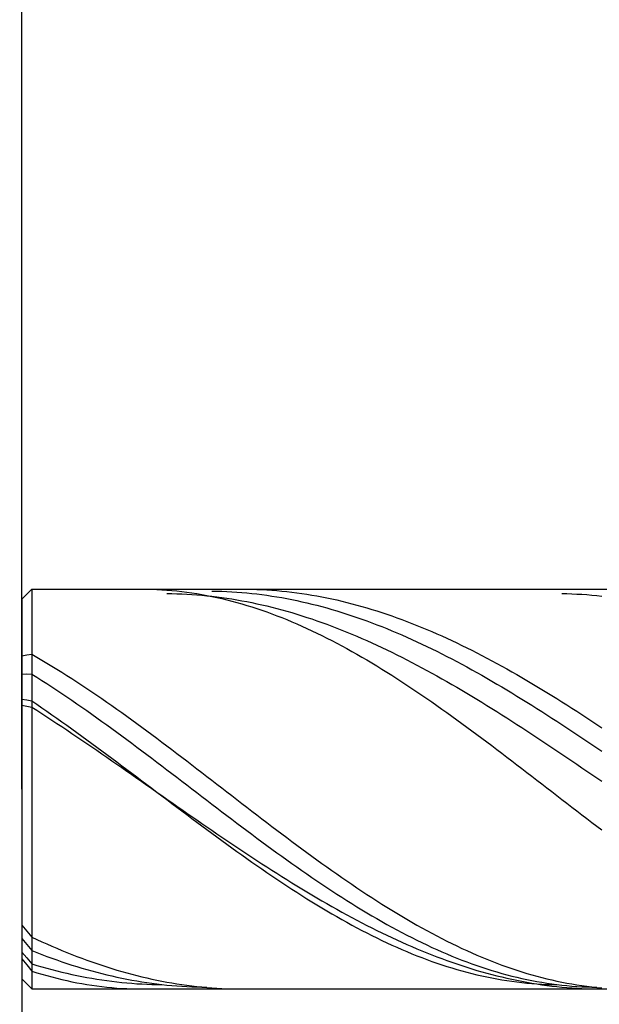
# Model space of a CAD drawing. Extents: x -135 to 143, y -100 to 100.
# Drawn here: x -36 to -25, y 6 to 26 of the extents above; entities that cross this region are included whole.
import ezdxf

# ---------------------------------------------------------------- set-up
doc = ezdxf.new("R2010")
doc.units = 0
doc.layers.get('0').update_dxf_attribs({"linetype": 'CONTINUOUS'})
doc.layers.get('DEFPOINTS').update_dxf_attribs({"linetype": 'CONTINUOUS'})
doc.layers.add('BEMASSUNG', color=7, linetype='CONTINUOUS')
doc.layers.add('GEO', color=7, linetype='CONTINUOUS')
doc.styles.get("Standard").update_dxf_attribs({"font": 'Arial'})
doc.dimstyles.get("Standard").update_dxf_attribs({"dimtxt": 0.18, "dimasz": 0.18, "dimexe": 0.18, "dimexo": 0.0625, "dimgap": 0.09, "dimtad": 0, "dimtih": 1, "dimtoh": 1, "dimzin": 0, "dimblk": 'VDDIM_DEFAULT', "dimcen": 0.09, "dimazin": 3, "dimtfac": 1, "dimtix": 1, "dimtmove": 0, "dimatfit": 3})

# ---------------------------------------------------------------- blocks, each defined once
blk = doc.blocks.new('*U14')
at = {"color": 0, "linetype": 'CONTINUOUS'}
for p, q in [((-1, 0.1665), (-1, 0)), ((0, 0), (-1, 0.1665)), ((0, 0), (-1, -0.1665)), ((-1, -0.1665), (-1, 0))]:
    blk.add_line(p, q, dxfattribs=at)
blk.add_solid([(-1, 0.1665), (-1, 0), (0, 0)], dxfattribs=at)
at = {"color": 0, "linetype": 'CONTINUOUS', "extrusion": (0, 0, -1)}
blk.add_solid([(1, 0), (0, 0), (1, -0.1665)], dxfattribs=at)
blk = doc.blocks.new('VDDIM_DEFAULT')
at = {"color": 0, "linetype": 'CONTINUOUS'}
blk.add_lwpolyline([(0, 0), (-1, -0.1665), (-1, 0.1665), (0, 0)], dxfattribs=at)
blk.add_blockref('*U14', (0, 0), dxfattribs=at)
blk = doc.blocks.new('*U21')
at = {"layer": 'BEMASSUNG', "color": 0}
blk.add_text('19', height=2.5, dxfattribs=at).set_placement((-28.894, -2.845))
blk = doc.blocks.new('*D5')
at = {"layer": 'BEMASSUNG', "color": 0}
for p, q in [((-36.339, 9.858), (-36.339, -4.767)), ((-17.339, 5.858), (-17.339, -4.767)), ((-19.839, -3.517), (-33.839, -3.517))]:
    blk.add_line(p, q, dxfattribs=at)
at = {"layer": 'DEFPOINTS', "color": 0}
for p in [(-36.339, 10.483), (-17.339, 6.483), (-36.339, -3.517)]:
    blk.add_point(p, dxfattribs=at)
blk.add_blockref('*U21', (0, 0))
at = {"layer": 'BEMASSUNG', "color": 0, "xscale": 2.5, "yscale": 2.5, "zscale": 2.5, "rotation": 180}
blk.add_blockref('VDDIM_DEFAULT', (-36.339, -3.517), dxfattribs=at)
at = {"layer": 'BEMASSUNG', "color": 0, "xscale": 2.5, "yscale": 2.5, "zscale": 2.5}
blk.add_blockref('VDDIM_DEFAULT', (-17.339, -3.517), dxfattribs=at)
blk = doc.blocks.new('*U22')
at = {"layer": 'BEMASSUNG', "color": 0}
blk.add_text('63', height=2.5, dxfattribs=at).set_placement((-6.767, 50.157))
blk = doc.blocks.new('*D7')
at = {"layer": 'BEMASSUNG', "color": 0}
for p, q in [((-36.339, 11.108), (-36.339, 50.733)), ((26.661, 14.608), (26.661, 50.733)), ((24.161, 49.483), (-33.839, 49.483))]:
    blk.add_line(p, q, dxfattribs=at)
at = {"layer": 'DEFPOINTS', "color": 0}
for p in [(-36.339, 49.483), (26.661, 13.983), (-36.339, 10.483)]:
    blk.add_point(p, dxfattribs=at)
blk.add_blockref('*U22', (0, 0))
at = {"layer": 'BEMASSUNG', "color": 0, "xscale": 2.5, "yscale": 2.5, "zscale": 2.5, "rotation": 180}
blk.add_blockref('VDDIM_DEFAULT', (-36.339, 49.483), dxfattribs=at)
at = {"layer": 'BEMASSUNG', "color": 0, "xscale": 2.5, "yscale": 2.5, "zscale": 2.5}
blk.add_blockref('VDDIM_DEFAULT', (26.661, 49.483), dxfattribs=at)
blk = doc.blocks.new('*U23')
at = {"layer": 'BEMASSUNG', "color": 0}
blk.add_text('26', height=2.5, dxfattribs=at).set_placement((-25.252, 34.981))
blk = doc.blocks.new('*D8')
at = {"layer": 'BEMASSUNG', "color": 0}
for p, q in [((-36.339, 11.108), (-36.339, 35.558)), ((-10.339, 15.108), (-10.339, 35.558)), ((-33.839, 34.308), (-12.839, 34.308))]:
    blk.add_line(p, q, dxfattribs=at)
at = {"layer": 'DEFPOINTS', "color": 0}
for p in [(-10.339, 34.308), (-10.339, 14.483), (-36.339, 10.483)]:
    blk.add_point(p, dxfattribs=at)
blk.add_blockref('*U23', (0, 0))
at = {"layer": 'BEMASSUNG', "color": 0, "xscale": 2.5, "yscale": 2.5, "zscale": 2.5, "rotation": 180}
blk.add_blockref('VDDIM_DEFAULT', (-36.339, 34.308), dxfattribs=at)
at = {"layer": 'BEMASSUNG', "color": 0, "xscale": 2.5, "yscale": 2.5, "zscale": 2.5}
blk.add_blockref('VDDIM_DEFAULT', (-10.339, 34.308), dxfattribs=at)
blk = doc.blocks.new('*U17')
at = {"layer": 'BEMASSUNG', "color": 0}
blk.add_text('Ø8', height=2.5, rotation=90, dxfattribs=at).set_placement((-47.11, 8.159))
blk = doc.blocks.new('*D9')
at = {"layer": 'BEMASSUNG', "color": 0}
for p, q in [((-36.764, 14.483), (-47.589, 14.483)), ((-46.339, 8.983), (-46.339, 11.983)), ((-36.764, 6.483), (-47.589, 6.483))]:
    blk.add_line(p, q, dxfattribs=at)
at = {"layer": 'DEFPOINTS', "color": 0}
for p in [(-46.339, 14.483), (-36.139, 14.483), (-36.139, 6.483)]:
    blk.add_point(p, dxfattribs=at)
blk.add_blockref('*U17', (0, 0))
at = {"layer": 'BEMASSUNG', "color": 0, "xscale": 2.5, "yscale": 2.5, "zscale": 2.5}
for p, rotation in [((-46.339, 14.483), 90), ((-46.339, 6.483), 270)]:
    blk.add_blockref('VDDIM_DEFAULT', p, dxfattribs=dict(at, rotation=rotation))

msp = doc.modelspace()

# ---------------------------------------------------------------- linework, layer by layer
at = {"layer": 'GEO'}
for p, q in [((-36.339, 14.283), (-36.139, 14.483)), ((-36.139, 14.483), (-17.339, 14.483)), ((-36.139, 14.483), (-36.139, 6.483)), ((-33.939, 14.483), (-33.839, 14.482)), ((-33.839, 14.482), (-33.739, 14.48)), ((-33.739, 14.48), (-33.639, 14.476)), ((-33.639, 14.476), (-33.539, 14.471)), ((-33.539, 14.471), (-33.439, 14.464)), ((-33.439, 14.464), (-33.339, 14.456)), ((-33.439, 14.395), (-33.339, 14.393)), ((-33.339, 14.456), (-33.239, 14.447)), ((-33.339, 14.393), (-33.239, 14.391)), ((-33.239, 14.447), (-33.139, 14.435)), ((-33.239, 14.391), (-33.139, 14.387)), ((-33.139, 14.435), (-33.039, 14.423)), ((-33.139, 14.387), (-33.039, 14.383)), ((-33.039, 14.423), (-32.939, 14.409)), ((-33.039, 14.383), (-32.939, 14.377)), ((-32.939, 14.409), (-32.839, 14.393)), ((-32.839, 14.393), (-32.739, 14.376)), ((-32.539, 14.444), (-32.439, 14.443)), ((-32.439, 14.443), (-32.339, 14.44)), ((-32.339, 14.44), (-32.239, 14.436)), ((-32.239, 14.436), (-32.139, 14.431)), ((-32.139, 14.431), (-32.039, 14.424)), ((-32.039, 14.424), (-31.939, 14.417)), ((-31.939, 14.483), (-31.839, 14.482)), ((-31.939, 14.417), (-31.839, 14.408)), ((-31.839, 14.482), (-31.739, 14.481)), ((-31.839, 14.408), (-31.739, 14.398)), ((-31.739, 14.481), (-31.639, 14.478)), ((-31.739, 14.398), (-31.639, 14.387)), ((-31.639, 14.478), (-31.539, 14.473)), ((-31.639, 14.387), (-31.539, 14.374)), ((-31.539, 14.473), (-31.439, 14.468)), ((-31.439, 14.468), (-31.339, 14.461)), ((-31.339, 14.461), (-31.239, 14.454)), ((-31.239, 14.454), (-31.139, 14.444)), ((-31.139, 14.444), (-31.039, 14.434)), ((-31.039, 14.434), (-30.939, 14.423)), ((-30.939, 14.423), (-30.839, 14.41)), ((-30.839, 14.41), (-30.739, 14.396)), ((-30.739, 14.396), (-30.639, 14.381)), ((-25.539, 14.394), (-25.439, 14.393)), ((-25.439, 14.393), (-25.339, 14.39)), ((-25.339, 14.39), (-25.239, 14.386)), ((-25.239, 14.386), (-25.139, 14.38)), ((-24.839, 14.482), (-24.739, 14.483)), ((-36.339, 10.483), (-36.339, 14.283)), ((-36.339, 14.283), (-36.339, 6.683)), ((-32.939, 14.377), (-32.839, 14.37)), ((-32.839, 14.37), (-32.739, 14.361)), ((-32.739, 14.376), (-32.639, 14.358)), ((-32.739, 14.361), (-32.639, 14.352)), ((-32.639, 14.358), (-32.539, 14.338)), ((-32.639, 14.352), (-32.539, 14.341)), ((-32.539, 14.341), (-32.439, 14.329)), ((-32.539, 14.338), (-32.439, 14.317)), ((-32.439, 14.329), (-32.339, 14.316)), ((-32.439, 14.317), (-32.339, 14.294)), ((-32.339, 14.316), (-32.239, 14.302)), ((-32.339, 14.294), (-32.239, 14.27)), ((-32.239, 14.302), (-32.139, 14.287)), ((-32.239, 14.27), (-32.139, 14.244)), ((-32.139, 14.287), (-32.039, 14.27)), ((-32.139, 14.244), (-32.039, 14.217)), ((-32.039, 14.27), (-31.939, 14.252)), ((-32.039, 14.217), (-31.939, 14.189)), ((-31.939, 14.252), (-31.839, 14.233)), ((-31.939, 14.189), (-31.839, 14.159)), ((-31.839, 14.233), (-31.739, 14.213)), ((-31.739, 14.213), (-31.639, 14.192)), ((-31.639, 14.192), (-31.539, 14.17)), ((-31.539, 14.374), (-31.439, 14.361)), ((-31.439, 14.361), (-31.339, 14.346)), ((-31.339, 14.346), (-31.239, 14.33)), ((-31.239, 14.33), (-31.139, 14.313)), ((-31.139, 14.313), (-31.039, 14.294)), ((-31.039, 14.294), (-30.939, 14.275)), ((-30.939, 14.275), (-30.839, 14.254)), ((-30.839, 14.254), (-30.739, 14.232)), ((-30.739, 14.232), (-30.639, 14.21)), ((-30.639, 14.381), (-30.539, 14.365)), ((-30.639, 14.21), (-30.539, 14.185)), ((-30.539, 14.365), (-30.439, 14.347)), ((-30.539, 14.185), (-30.439, 14.16)), ((-30.439, 14.347), (-30.339, 14.329)), ((-30.339, 14.329), (-30.239, 14.309)), ((-30.239, 14.309), (-30.139, 14.288)), ((-30.139, 14.288), (-30.039, 14.266)), ((-30.039, 14.266), (-29.939, 14.242)), ((-29.939, 14.242), (-29.839, 14.218)), ((-29.839, 14.218), (-29.739, 14.192)), ((-29.739, 14.192), (-29.639, 14.165)), ((-25.139, 14.38), (-25.039, 14.373)), ((-25.039, 14.373), (-24.939, 14.364)), ((-24.939, 14.364), (-24.839, 14.354)), ((-24.839, 14.354), (-24.739, 14.342)), ((-31.839, 14.159), (-31.739, 14.128)), ((-31.739, 14.128), (-31.639, 14.095)), ((-31.639, 14.095), (-31.539, 14.062)), ((-31.539, 14.17), (-31.439, 14.146)), ((-31.539, 14.062), (-31.439, 14.026)), ((-31.439, 14.146), (-31.339, 14.122)), ((-31.439, 14.026), (-31.339, 13.99)), ((-31.339, 14.122), (-31.239, 14.096)), ((-31.339, 13.99), (-31.239, 13.952)), ((-31.239, 14.096), (-31.139, 14.069)), ((-31.139, 14.069), (-31.039, 14.041)), ((-31.039, 14.041), (-30.939, 14.013)), ((-30.939, 14.013), (-30.839, 13.982)), ((-30.439, 14.16), (-30.339, 14.134)), ((-30.339, 14.134), (-30.239, 14.106)), ((-30.239, 14.106), (-30.139, 14.078)), ((-30.139, 14.078), (-30.039, 14.048)), ((-30.039, 14.048), (-29.939, 14.017)), ((-29.939, 14.017), (-29.839, 13.985)), ((-29.639, 14.165), (-29.539, 14.138)), ((-29.539, 14.138), (-29.439, 14.109)), ((-29.439, 14.109), (-29.339, 14.078)), ((-29.339, 14.078), (-29.239, 14.047)), ((-29.239, 14.047), (-29.139, 14.015)), ((-29.139, 14.015), (-29.039, 13.981)), ((-31.239, 13.952), (-31.139, 13.913)), ((-31.139, 13.913), (-31.039, 13.873)), ((-31.039, 13.873), (-30.939, 13.831)), ((-30.939, 13.831), (-30.839, 13.788)), ((-30.839, 13.982), (-30.739, 13.951)), ((-30.739, 13.951), (-30.639, 13.919)), ((-30.639, 13.919), (-30.539, 13.886)), ((-30.539, 13.886), (-30.439, 13.852)), ((-30.439, 13.852), (-30.339, 13.816)), ((-30.339, 13.816), (-30.239, 13.78)), ((-29.839, 13.985), (-29.739, 13.952)), ((-29.739, 13.952), (-29.639, 13.918)), ((-29.639, 13.918), (-29.539, 13.883)), ((-29.539, 13.883), (-29.439, 13.847)), ((-29.439, 13.847), (-29.339, 13.81)), ((-29.339, 13.81), (-29.239, 13.772)), ((-29.039, 13.981), (-28.939, 13.947)), ((-28.939, 13.947), (-28.839, 13.911)), ((-28.839, 13.911), (-28.739, 13.875)), ((-28.739, 13.875), (-28.639, 13.837)), ((-28.639, 13.837), (-28.539, 13.799)), ((-28.539, 13.799), (-28.439, 13.759)), ((-30.839, 13.788), (-30.739, 13.744)), ((-30.739, 13.744), (-30.639, 13.699)), ((-30.639, 13.699), (-30.539, 13.652)), ((-30.539, 13.652), (-30.439, 13.604)), ((-30.439, 13.604), (-30.339, 13.555)), ((-30.239, 13.78), (-30.139, 13.743)), ((-30.139, 13.743), (-30.039, 13.704)), ((-30.039, 13.704), (-29.939, 13.665)), ((-29.939, 13.665), (-29.839, 13.625)), ((-29.839, 13.625), (-29.739, 13.583)), ((-29.239, 13.772), (-29.139, 13.733)), ((-29.139, 13.733), (-29.039, 13.693)), ((-29.039, 13.693), (-28.939, 13.652)), ((-28.939, 13.652), (-28.839, 13.609)), ((-28.839, 13.609), (-28.739, 13.566)), ((-28.439, 13.759), (-28.339, 13.718)), ((-28.339, 13.718), (-28.239, 13.677)), ((-28.239, 13.677), (-28.139, 13.634)), ((-28.139, 13.634), (-28.039, 13.59)), ((-30.339, 13.555), (-30.239, 13.505)), ((-30.239, 13.505), (-30.139, 13.454)), ((-30.139, 13.454), (-30.039, 13.402)), ((-30.039, 13.402), (-29.939, 13.348)), ((-29.739, 13.583), (-29.639, 13.541)), ((-29.639, 13.541), (-29.539, 13.498)), ((-29.539, 13.498), (-29.439, 13.454)), ((-29.439, 13.454), (-29.339, 13.409)), ((-29.339, 13.409), (-29.239, 13.363)), ((-28.739, 13.566), (-28.639, 13.522)), ((-28.639, 13.522), (-28.539, 13.477)), ((-28.539, 13.477), (-28.439, 13.432)), ((-28.439, 13.432), (-28.339, 13.385)), ((-28.039, 13.59), (-27.939, 13.546)), ((-27.939, 13.546), (-27.839, 13.5)), ((-27.839, 13.5), (-27.739, 13.454)), ((-27.739, 13.454), (-27.639, 13.407)), ((-27.639, 13.407), (-27.539, 13.358)), ((-29.939, 13.348), (-29.839, 13.294)), ((-29.839, 13.294), (-29.739, 13.238)), ((-29.739, 13.238), (-29.639, 13.182)), ((-29.239, 13.363), (-29.139, 13.316)), ((-29.139, 13.316), (-29.039, 13.268)), ((-29.039, 13.268), (-28.939, 13.22)), ((-28.939, 13.22), (-28.839, 13.171)), ((-28.339, 13.385), (-28.239, 13.337)), ((-28.239, 13.337), (-28.139, 13.289)), ((-28.139, 13.289), (-28.039, 13.239)), ((-28.039, 13.239), (-27.939, 13.189)), ((-27.539, 13.358), (-27.439, 13.309)), ((-27.439, 13.309), (-27.339, 13.259)), ((-27.339, 13.259), (-27.239, 13.208)), ((-27.239, 13.208), (-27.139, 13.157)), ((-36.339, 13.152), (-36.239, 13.168)), ((-36.239, 13.168), (-36.139, 13.18)), ((-36.139, 13.18), (-36.039, 13.122)), ((-36.039, 13.122), (-35.939, 13.064)), ((-35.939, 13.064), (-35.839, 13.004)), ((-35.839, 13.004), (-35.739, 12.944)), ((-29.639, 13.182), (-29.539, 13.124)), ((-29.539, 13.124), (-29.439, 13.066)), ((-29.439, 13.066), (-29.339, 13.006)), ((-29.339, 13.006), (-29.239, 12.946)), ((-28.839, 13.171), (-28.739, 13.12)), ((-28.739, 13.12), (-28.639, 13.069)), ((-28.639, 13.069), (-28.539, 13.018)), ((-28.539, 13.018), (-28.439, 12.965)), ((-27.939, 13.189), (-27.839, 13.138)), ((-27.839, 13.138), (-27.739, 13.086)), ((-27.739, 13.086), (-27.639, 13.033)), ((-27.639, 13.033), (-27.539, 12.98)), ((-27.139, 13.157), (-27.039, 13.104)), ((-27.039, 13.104), (-26.939, 13.051)), ((-26.939, 13.051), (-26.839, 12.997)), ((-35.739, 12.944), (-35.639, 12.882)), ((-35.639, 12.882), (-35.539, 12.82)), ((-35.539, 12.82), (-35.439, 12.757)), ((-29.239, 12.946), (-29.139, 12.885)), ((-29.139, 12.885), (-29.039, 12.822)), ((-29.039, 12.822), (-28.939, 12.759)), ((-28.439, 12.965), (-28.339, 12.912)), ((-28.339, 12.912), (-28.239, 12.858)), ((-28.239, 12.858), (-28.139, 12.803)), ((-27.539, 12.98), (-27.439, 12.926)), ((-27.439, 12.926), (-27.339, 12.871)), ((-27.339, 12.871), (-27.239, 12.815)), ((-27.239, 12.815), (-27.139, 12.759)), ((-26.839, 12.997), (-26.739, 12.942)), ((-26.739, 12.942), (-26.639, 12.886)), ((-26.639, 12.886), (-26.539, 12.83)), ((-26.539, 12.83), (-26.439, 12.773)), ((-36.339, 12.785), (-36.239, 12.787)), ((-36.239, 12.787), (-36.139, 12.784)), ((-36.139, 12.784), (-36.039, 12.721)), ((-36.039, 12.721), (-35.939, 12.657)), ((-35.939, 12.657), (-35.839, 12.593)), ((-35.439, 12.757), (-35.339, 12.693)), ((-35.339, 12.693), (-35.239, 12.628)), ((-35.239, 12.628), (-35.139, 12.562)), ((-28.939, 12.759), (-28.839, 12.695)), ((-28.839, 12.695), (-28.739, 12.63)), ((-28.739, 12.63), (-28.639, 12.565)), ((-28.139, 12.803), (-28.039, 12.748)), ((-28.039, 12.748), (-27.939, 12.691)), ((-27.939, 12.691), (-27.839, 12.635)), ((-27.839, 12.635), (-27.739, 12.577)), ((-27.139, 12.759), (-27.039, 12.701)), ((-27.039, 12.701), (-26.939, 12.644)), ((-26.939, 12.644), (-26.839, 12.585)), ((-26.439, 12.773), (-26.339, 12.715)), ((-26.339, 12.715), (-26.239, 12.657)), ((-26.239, 12.657), (-26.139, 12.598)), ((-35.839, 12.593), (-35.739, 12.528)), ((-35.739, 12.528), (-35.639, 12.462)), ((-35.639, 12.462), (-35.539, 12.395)), ((-35.139, 12.562), (-35.039, 12.496)), ((-35.039, 12.496), (-34.939, 12.429)), ((-34.939, 12.429), (-34.839, 12.361)), ((-28.639, 12.565), (-28.539, 12.498)), ((-28.539, 12.498), (-28.439, 12.431)), ((-28.439, 12.431), (-28.339, 12.363)), ((-27.739, 12.577), (-27.639, 12.519)), ((-27.639, 12.519), (-27.539, 12.46)), ((-27.539, 12.46), (-27.439, 12.401)), ((-26.839, 12.585), (-26.739, 12.526)), ((-26.739, 12.526), (-26.639, 12.466)), ((-26.639, 12.466), (-26.539, 12.406)), ((-26.139, 12.598), (-26.039, 12.538)), ((-26.039, 12.538), (-25.939, 12.478)), ((-25.939, 12.478), (-25.839, 12.417)), ((-25.839, 12.417), (-25.739, 12.355)), ((-36.339, 12.285), (-36.239, 12.268)), ((-36.239, 12.268), (-36.139, 12.246)), ((-36.139, 12.246), (-36.039, 12.179)), ((-35.539, 12.395), (-35.439, 12.328)), ((-35.439, 12.328), (-35.339, 12.26)), ((-35.339, 12.26), (-35.239, 12.191)), ((-34.839, 12.361), (-34.739, 12.292)), ((-34.739, 12.292), (-34.639, 12.223)), ((-34.639, 12.223), (-34.539, 12.153)), ((-28.339, 12.363), (-28.239, 12.295)), ((-28.239, 12.295), (-28.139, 12.226)), ((-28.139, 12.226), (-28.039, 12.156)), ((-27.439, 12.401), (-27.339, 12.341)), ((-27.339, 12.341), (-27.239, 12.28)), ((-27.239, 12.28), (-27.139, 12.219)), ((-27.139, 12.219), (-27.039, 12.157)), ((-26.539, 12.406), (-26.439, 12.345)), ((-26.439, 12.345), (-26.339, 12.284)), ((-26.339, 12.284), (-26.239, 12.222)), ((-26.239, 12.222), (-26.139, 12.159)), ((-25.739, 12.355), (-25.639, 12.293)), ((-25.639, 12.293), (-25.539, 12.23)), ((-25.539, 12.23), (-25.439, 12.167)), ((-36.339, 12.162), (-36.239, 12.145)), ((-36.239, 12.145), (-36.139, 12.124)), ((-36.139, 12.124), (-36.039, 12.06)), ((-36.039, 12.179), (-35.939, 12.11)), ((-36.039, 12.06), (-35.939, 11.995)), ((-35.939, 12.11), (-35.839, 12.041)), ((-35.839, 12.041), (-35.739, 11.971)), ((-35.239, 12.191), (-35.139, 12.122)), ((-35.139, 12.122), (-35.039, 12.052)), ((-35.039, 12.052), (-34.939, 11.981)), ((-34.539, 12.153), (-34.439, 12.083)), ((-34.439, 12.083), (-34.339, 12.012)), ((-28.039, 12.156), (-27.939, 12.085)), ((-27.939, 12.085), (-27.839, 12.014)), ((-27.039, 12.157), (-26.939, 12.095)), ((-26.939, 12.095), (-26.839, 12.033)), ((-26.839, 12.033), (-26.739, 11.97)), ((-26.139, 12.159), (-26.039, 12.096)), ((-26.039, 12.096), (-25.939, 12.032)), ((-25.939, 12.032), (-25.839, 11.968)), ((-25.439, 12.167), (-25.339, 12.103)), ((-25.339, 12.103), (-25.239, 12.039)), ((-25.239, 12.039), (-25.139, 11.974)), ((-35.939, 11.995), (-35.839, 11.93)), ((-35.839, 11.93), (-35.739, 11.864)), ((-35.739, 11.971), (-35.639, 11.901)), ((-35.739, 11.864), (-35.639, 11.798)), ((-35.639, 11.901), (-35.539, 11.831)), ((-35.539, 11.831), (-35.439, 11.759)), ((-34.939, 11.981), (-34.839, 11.91)), ((-34.839, 11.91), (-34.739, 11.838)), ((-34.739, 11.838), (-34.639, 11.766)), ((-34.339, 12.012), (-34.239, 11.94)), ((-34.239, 11.94), (-34.139, 11.868)), ((-34.139, 11.868), (-34.039, 11.795)), ((-27.839, 12.014), (-27.739, 11.942)), ((-27.739, 11.942), (-27.639, 11.87)), ((-27.639, 11.87), (-27.539, 11.798)), ((-26.739, 11.97), (-26.639, 11.906)), ((-26.639, 11.906), (-26.539, 11.842)), ((-26.539, 11.842), (-26.439, 11.778)), ((-25.839, 11.968), (-25.739, 11.904)), ((-25.739, 11.904), (-25.639, 11.839)), ((-25.639, 11.839), (-25.539, 11.773)), ((-25.139, 11.974), (-25.039, 11.909)), ((-25.039, 11.909), (-24.939, 11.843)), ((-24.939, 11.843), (-24.839, 11.777)), ((-35.639, 11.798), (-35.539, 11.732)), ((-35.539, 11.732), (-35.439, 11.665)), ((-35.439, 11.759), (-35.339, 11.688)), ((-35.439, 11.665), (-35.339, 11.598)), ((-35.339, 11.688), (-35.239, 11.616)), ((-34.639, 11.766), (-34.539, 11.693)), ((-34.539, 11.693), (-34.439, 11.62)), ((-34.039, 11.795), (-33.939, 11.722)), ((-33.939, 11.722), (-33.839, 11.648)), ((-33.839, 11.648), (-33.739, 11.574)), ((-27.539, 11.798), (-27.439, 11.724)), ((-27.439, 11.724), (-27.339, 11.651)), ((-27.339, 11.651), (-27.239, 11.576)), ((-26.439, 11.778), (-26.339, 11.713)), ((-26.339, 11.713), (-26.239, 11.648)), ((-26.239, 11.648), (-26.139, 11.582)), ((-25.539, 11.773), (-25.439, 11.708)), ((-25.439, 11.708), (-25.339, 11.642)), ((-25.339, 11.642), (-25.239, 11.575)), ((-24.839, 11.777), (-24.739, 11.711)), ((-35.339, 11.598), (-35.239, 11.531)), ((-35.239, 11.616), (-35.139, 11.543)), ((-35.239, 11.531), (-35.139, 11.463)), ((-35.139, 11.543), (-35.039, 11.47)), ((-35.139, 11.463), (-35.039, 11.395)), ((-35.039, 11.47), (-34.939, 11.397)), ((-34.439, 11.62), (-34.339, 11.547)), ((-34.339, 11.547), (-34.239, 11.473)), ((-34.239, 11.473), (-34.139, 11.399)), ((-33.739, 11.574), (-33.639, 11.499)), ((-33.639, 11.499), (-33.539, 11.424)), ((-27.239, 11.576), (-27.139, 11.502)), ((-27.139, 11.502), (-27.039, 11.427)), ((-27.039, 11.427), (-26.939, 11.352)), ((-26.139, 11.582), (-26.039, 11.516)), ((-26.039, 11.516), (-25.939, 11.45)), ((-25.939, 11.45), (-25.839, 11.383)), ((-25.239, 11.575), (-25.139, 11.508)), ((-25.139, 11.508), (-25.039, 11.441)), ((-25.039, 11.441), (-24.939, 11.374)), ((-35.039, 11.395), (-34.939, 11.327)), ((-34.939, 11.397), (-34.839, 11.323)), ((-34.939, 11.327), (-34.839, 11.258)), ((-34.839, 11.323), (-34.739, 11.249)), ((-34.839, 11.258), (-34.739, 11.19)), ((-34.739, 11.249), (-34.639, 11.175)), ((-34.139, 11.399), (-34.039, 11.324)), ((-34.039, 11.324), (-33.939, 11.249)), ((-33.939, 11.249), (-33.839, 11.174)), ((-33.539, 11.424), (-33.439, 11.349)), ((-33.439, 11.349), (-33.339, 11.273)), ((-33.339, 11.273), (-33.239, 11.197)), ((-26.939, 11.352), (-26.839, 11.276)), ((-26.839, 11.276), (-26.739, 11.2)), ((-25.839, 11.383), (-25.739, 11.317)), ((-25.739, 11.317), (-25.639, 11.25)), ((-25.639, 11.25), (-25.539, 11.182)), ((-24.939, 11.374), (-24.839, 11.306)), ((-24.839, 11.306), (-24.739, 11.238)), ((-34.739, 11.19), (-34.639, 11.121)), ((-34.639, 11.175), (-34.539, 11.1)), ((-34.639, 11.121), (-34.539, 11.051)), ((-34.539, 11.1), (-34.439, 11.026)), ((-34.539, 11.051), (-34.439, 10.982)), ((-33.839, 11.174), (-33.739, 11.098)), ((-33.739, 11.098), (-33.639, 11.023)), ((-33.239, 11.197), (-33.139, 11.121)), ((-33.139, 11.121), (-33.039, 11.045)), ((-33.039, 11.045), (-32.939, 10.968)), ((-26.739, 11.2), (-26.639, 11.124)), ((-26.639, 11.124), (-26.539, 11.048)), ((-26.539, 11.048), (-26.439, 10.971)), ((-25.539, 11.182), (-25.439, 11.115)), ((-25.439, 11.115), (-25.339, 11.047)), ((-25.339, 11.047), (-25.239, 10.979)), ((-34.439, 11.026), (-34.339, 10.951)), ((-34.439, 10.982), (-34.339, 10.912)), ((-34.339, 10.951), (-34.239, 10.876)), ((-34.339, 10.912), (-34.239, 10.843)), ((-34.239, 10.876), (-34.139, 10.8)), ((-34.239, 10.843), (-34.139, 10.773)), ((-33.639, 11.023), (-33.539, 10.947)), ((-33.539, 10.947), (-33.439, 10.87)), ((-33.439, 10.87), (-33.339, 10.794)), ((-32.939, 10.968), (-32.839, 10.891)), ((-32.839, 10.891), (-32.739, 10.815)), ((-26.439, 10.971), (-26.339, 10.894)), ((-26.339, 10.894), (-26.239, 10.817)), ((-25.239, 10.979), (-25.139, 10.911)), ((-25.139, 10.911), (-25.039, 10.843)), ((-25.039, 10.843), (-24.939, 10.775)), ((-34.139, 10.8), (-34.039, 10.725)), ((-34.139, 10.773), (-34.039, 10.703)), ((-34.039, 10.725), (-33.939, 10.649)), ((-34.039, 10.703), (-33.939, 10.633)), ((-33.939, 10.649), (-33.839, 10.574)), ((-33.339, 10.794), (-33.239, 10.718)), ((-33.239, 10.718), (-33.139, 10.641)), ((-33.139, 10.641), (-33.039, 10.565)), ((-32.739, 10.815), (-32.639, 10.737)), ((-32.639, 10.737), (-32.539, 10.66)), ((-32.539, 10.66), (-32.439, 10.583)), ((-26.239, 10.817), (-26.139, 10.74)), ((-26.139, 10.74), (-26.039, 10.663)), ((-26.039, 10.663), (-25.939, 10.586)), ((-24.939, 10.775), (-24.839, 10.707)), ((-24.839, 10.707), (-24.739, 10.638)), ((-36.339, 10.483), (-36.339, 10.483)), ((-36.339, 10.483), (-36.339, 10.483)), ((-36.339, 10.483), (-36.339, 6.683)), ((-33.939, 10.633), (-33.839, 10.563)), ((-33.839, 10.574), (-33.739, 10.498)), ((-33.839, 10.563), (-33.739, 10.493)), ((-33.739, 10.498), (-33.639, 10.423)), ((-33.739, 10.493), (-33.639, 10.423)), ((-33.039, 10.565), (-32.939, 10.488)), ((-32.939, 10.488), (-32.839, 10.412)), ((-32.439, 10.583), (-32.339, 10.506)), ((-32.339, 10.506), (-32.239, 10.428)), ((-25.939, 10.586), (-25.839, 10.509)), ((-25.839, 10.509), (-25.739, 10.431)), ((-33.639, 10.423), (-33.539, 10.353)), ((-33.639, 10.423), (-33.539, 10.347)), ((-33.539, 10.353), (-33.439, 10.283)), ((-33.539, 10.347), (-33.439, 10.272)), ((-33.439, 10.283), (-33.339, 10.213)), ((-33.439, 10.272), (-33.339, 10.196)), ((-32.839, 10.412), (-32.739, 10.335)), ((-32.739, 10.335), (-32.639, 10.259)), ((-32.639, 10.259), (-32.539, 10.182)), ((-32.239, 10.428), (-32.139, 10.351)), ((-32.139, 10.351), (-32.039, 10.274)), ((-32.039, 10.274), (-31.939, 10.197)), ((-25.739, 10.431), (-25.639, 10.354)), ((-25.639, 10.354), (-25.539, 10.277)), ((-25.539, 10.277), (-25.439, 10.2)), ((-33.339, 10.213), (-33.239, 10.143)), ((-33.339, 10.196), (-33.239, 10.121)), ((-33.239, 10.143), (-33.139, 10.074)), ((-33.239, 10.121), (-33.139, 10.046)), ((-33.139, 10.074), (-33.039, 10.004)), ((-32.539, 10.182), (-32.439, 10.106)), ((-32.439, 10.106), (-32.339, 10.03)), ((-31.939, 10.197), (-31.839, 10.12)), ((-31.839, 10.12), (-31.739, 10.043)), ((-25.439, 10.2), (-25.339, 10.123)), ((-25.339, 10.123), (-25.239, 10.046)), ((-33.139, 10.046), (-33.039, 9.971)), ((-33.039, 10.004), (-32.939, 9.935)), ((-33.039, 9.971), (-32.939, 9.896)), ((-32.939, 9.935), (-32.839, 9.865)), ((-32.939, 9.896), (-32.839, 9.821)), ((-32.839, 9.865), (-32.739, 9.796)), ((-32.339, 10.03), (-32.239, 9.954)), ((-32.239, 9.954), (-32.139, 9.878)), ((-32.139, 9.878), (-32.039, 9.803)), ((-31.739, 10.043), (-31.639, 9.966)), ((-31.639, 9.966), (-31.539, 9.89)), ((-31.539, 9.89), (-31.439, 9.813)), ((-25.239, 10.046), (-25.139, 9.969)), ((-25.139, 9.969), (-25.039, 9.892)), ((-25.039, 9.892), (-24.939, 9.816)), ((-32.839, 9.821), (-32.739, 9.747)), ((-32.739, 9.796), (-32.639, 9.727)), ((-32.739, 9.747), (-32.639, 9.673)), ((-32.639, 9.727), (-32.539, 9.659)), ((-32.639, 9.673), (-32.539, 9.599)), ((-32.539, 9.659), (-32.439, 9.59)), ((-32.039, 9.803), (-31.939, 9.727)), ((-31.939, 9.727), (-31.839, 9.652)), ((-31.439, 9.813), (-31.339, 9.737)), ((-31.339, 9.737), (-31.239, 9.661)), ((-31.239, 9.661), (-31.139, 9.586)), ((-24.939, 9.816), (-24.839, 9.74)), ((-24.839, 9.74), (-24.739, 9.664)), ((-32.539, 9.599), (-32.439, 9.525)), ((-32.439, 9.59), (-32.339, 9.522)), ((-32.439, 9.525), (-32.339, 9.452)), ((-32.339, 9.522), (-32.239, 9.454)), ((-31.839, 9.652), (-31.739, 9.578)), ((-31.739, 9.578), (-31.639, 9.503)), ((-31.639, 9.503), (-31.539, 9.429)), ((-31.139, 9.586), (-31.039, 9.511)), ((-31.039, 9.511), (-30.939, 9.436)), ((-32.339, 9.452), (-32.239, 9.38)), ((-32.239, 9.454), (-32.139, 9.387)), ((-32.239, 9.38), (-32.139, 9.307)), ((-32.139, 9.387), (-32.039, 9.32)), ((-32.139, 9.307), (-32.039, 9.235)), ((-32.039, 9.32), (-31.939, 9.253)), ((-31.539, 9.429), (-31.439, 9.356)), ((-31.439, 9.356), (-31.339, 9.283)), ((-31.339, 9.283), (-31.239, 9.21)), ((-30.939, 9.436), (-30.839, 9.362)), ((-30.839, 9.362), (-30.739, 9.288)), ((-30.739, 9.288), (-30.639, 9.214)), ((-32.039, 9.235), (-31.939, 9.164)), ((-31.939, 9.253), (-31.839, 9.186)), ((-31.939, 9.164), (-31.839, 9.093)), ((-31.839, 9.186), (-31.739, 9.12)), ((-31.839, 9.093), (-31.739, 9.023)), ((-31.739, 9.12), (-31.639, 9.055)), ((-31.239, 9.21), (-31.139, 9.138)), ((-31.139, 9.138), (-31.039, 9.066)), ((-31.039, 9.066), (-30.939, 8.995)), ((-30.639, 9.214), (-30.539, 9.141)), ((-30.539, 9.141), (-30.439, 9.068)), ((-30.439, 9.068), (-30.339, 8.996)), ((-31.739, 9.023), (-31.639, 8.953)), ((-31.639, 9.055), (-31.539, 8.99)), ((-31.639, 8.953), (-31.539, 8.884)), ((-31.539, 8.99), (-31.439, 8.925)), ((-31.539, 8.884), (-31.439, 8.815)), ((-31.439, 8.925), (-31.339, 8.861)), ((-30.939, 8.995), (-30.839, 8.924)), ((-30.839, 8.924), (-30.739, 8.854)), ((-30.339, 8.996), (-30.239, 8.925)), ((-30.239, 8.925), (-30.139, 8.854)), ((-31.439, 8.815), (-31.339, 8.747)), ((-31.339, 8.861), (-31.239, 8.797)), ((-31.339, 8.747), (-31.239, 8.679)), ((-31.239, 8.797), (-31.139, 8.734)), ((-31.239, 8.679), (-31.139, 8.613)), ((-31.139, 8.734), (-31.039, 8.671)), ((-31.039, 8.671), (-30.939, 8.609)), ((-30.739, 8.854), (-30.639, 8.785)), ((-30.639, 8.785), (-30.539, 8.716)), ((-30.539, 8.716), (-30.439, 8.647)), ((-30.139, 8.854), (-30.039, 8.784)), ((-30.039, 8.784), (-29.939, 8.714)), ((-29.939, 8.714), (-29.839, 8.645)), ((-31.139, 8.613), (-31.039, 8.547)), ((-31.039, 8.547), (-30.939, 8.481)), ((-30.939, 8.609), (-30.839, 8.547)), ((-30.939, 8.481), (-30.839, 8.417)), ((-30.839, 8.547), (-30.739, 8.486)), ((-30.739, 8.486), (-30.639, 8.426)), ((-30.439, 8.647), (-30.339, 8.58)), ((-30.339, 8.58), (-30.239, 8.513)), ((-30.239, 8.513), (-30.139, 8.447)), ((-29.839, 8.645), (-29.739, 8.577)), ((-29.739, 8.577), (-29.639, 8.509)), ((-29.639, 8.509), (-29.539, 8.442)), ((-30.839, 8.417), (-30.739, 8.353)), ((-30.739, 8.353), (-30.639, 8.29)), ((-30.639, 8.426), (-30.539, 8.366)), ((-30.639, 8.29), (-30.539, 8.228)), ((-30.539, 8.366), (-30.439, 8.307)), ((-30.439, 8.307), (-30.339, 8.249)), ((-30.139, 8.447), (-30.039, 8.382)), ((-30.039, 8.382), (-29.939, 8.317)), ((-29.939, 8.317), (-29.839, 8.254)), ((-29.539, 8.442), (-29.439, 8.376)), ((-29.439, 8.376), (-29.339, 8.311)), ((-29.339, 8.311), (-29.239, 8.247)), ((-30.539, 8.228), (-30.439, 8.166)), ((-30.439, 8.166), (-30.339, 8.106)), ((-30.339, 8.249), (-30.239, 8.191)), ((-30.339, 8.106), (-30.239, 8.046)), ((-30.239, 8.191), (-30.139, 8.134)), ((-30.139, 8.134), (-30.039, 8.078)), ((-30.039, 8.078), (-29.939, 8.022)), ((-29.839, 8.254), (-29.739, 8.191)), ((-29.739, 8.191), (-29.639, 8.129)), ((-29.639, 8.129), (-29.539, 8.068)), ((-29.239, 8.247), (-29.139, 8.183)), ((-29.139, 8.183), (-29.039, 8.12)), ((-29.039, 8.12), (-28.939, 8.058)), ((-30.239, 8.046), (-30.139, 7.988)), ((-30.139, 7.988), (-30.039, 7.93)), ((-30.039, 7.93), (-29.939, 7.873)), ((-29.939, 8.022), (-29.839, 7.967)), ((-29.839, 7.967), (-29.739, 7.913)), ((-29.739, 7.913), (-29.639, 7.86)), ((-29.539, 8.068), (-29.439, 8.007)), ((-29.439, 8.007), (-29.339, 7.948)), ((-29.339, 7.948), (-29.239, 7.89)), ((-29.239, 7.89), (-29.139, 7.832)), ((-28.939, 8.058), (-28.839, 7.997)), ((-28.839, 7.997), (-28.739, 7.937)), ((-28.739, 7.937), (-28.639, 7.878)), ((-36.339, 7.76), (-36.239, 7.641)), ((-29.939, 7.873), (-29.839, 7.817)), ((-29.839, 7.817), (-29.739, 7.763)), ((-29.739, 7.763), (-29.639, 7.709)), ((-29.639, 7.86), (-29.539, 7.807)), ((-29.639, 7.709), (-29.539, 7.656)), ((-29.539, 7.807), (-29.439, 7.756)), ((-29.439, 7.756), (-29.339, 7.705)), ((-29.339, 7.705), (-29.239, 7.655)), ((-29.139, 7.832), (-29.039, 7.776)), ((-29.039, 7.776), (-28.939, 7.721)), ((-28.939, 7.721), (-28.839, 7.666)), ((-28.639, 7.878), (-28.539, 7.82)), ((-28.539, 7.82), (-28.439, 7.763)), ((-28.439, 7.763), (-28.339, 7.706)), ((-28.339, 7.706), (-28.239, 7.651)), ((-36.339, 7.49), (-36.239, 7.371)), ((-36.239, 7.641), (-36.139, 7.52)), ((-36.139, 7.52), (-36.039, 7.474)), ((-29.539, 7.656), (-29.439, 7.604)), ((-29.439, 7.604), (-29.339, 7.554)), ((-29.339, 7.554), (-29.239, 7.504)), ((-29.239, 7.655), (-29.139, 7.606)), ((-29.239, 7.504), (-29.139, 7.456)), ((-29.139, 7.606), (-29.039, 7.558)), ((-29.039, 7.558), (-28.939, 7.51)), ((-28.939, 7.51), (-28.839, 7.464)), ((-28.839, 7.666), (-28.739, 7.613)), ((-28.739, 7.613), (-28.639, 7.561)), ((-28.639, 7.561), (-28.539, 7.51)), ((-28.539, 7.51), (-28.439, 7.46)), ((-28.239, 7.651), (-28.139, 7.597)), ((-28.139, 7.597), (-28.039, 7.544)), ((-28.039, 7.544), (-27.939, 7.492)), ((-27.939, 7.492), (-27.839, 7.442)), ((-36.239, 7.371), (-36.139, 7.25)), ((-36.039, 7.474), (-35.939, 7.428)), ((-35.939, 7.428), (-35.839, 7.383)), ((-35.839, 7.383), (-35.739, 7.34)), ((-35.739, 7.34), (-35.639, 7.297)), ((-35.639, 7.297), (-35.539, 7.255)), ((-29.139, 7.456), (-29.039, 7.408)), ((-29.039, 7.408), (-28.939, 7.362)), ((-28.939, 7.362), (-28.839, 7.317)), ((-28.839, 7.464), (-28.739, 7.419)), ((-28.839, 7.317), (-28.739, 7.273)), ((-28.739, 7.419), (-28.639, 7.374)), ((-28.639, 7.374), (-28.539, 7.33)), ((-28.539, 7.33), (-28.439, 7.288)), ((-28.439, 7.46), (-28.339, 7.411)), ((-28.339, 7.411), (-28.239, 7.363)), ((-28.239, 7.363), (-28.139, 7.316)), ((-28.139, 7.316), (-28.039, 7.271)), ((-27.839, 7.442), (-27.739, 7.392)), ((-27.739, 7.392), (-27.639, 7.343)), ((-27.639, 7.343), (-27.539, 7.296)), ((-27.539, 7.296), (-27.439, 7.25)), ((-36.339, 7.221), (-36.239, 7.103)), ((-36.239, 7.103), (-36.139, 6.985)), ((-36.139, 7.25), (-36.039, 7.211)), ((-36.039, 7.211), (-35.939, 7.172)), ((-35.939, 7.172), (-35.839, 7.135)), ((-35.839, 7.135), (-35.739, 7.098)), ((-35.739, 7.098), (-35.639, 7.063)), ((-35.539, 7.255), (-35.439, 7.214)), ((-35.439, 7.214), (-35.339, 7.174)), ((-35.339, 7.174), (-35.239, 7.135)), ((-35.239, 7.135), (-35.139, 7.098)), ((-35.139, 7.098), (-35.039, 7.061)), ((-28.739, 7.273), (-28.639, 7.231)), ((-28.639, 7.231), (-28.539, 7.189)), ((-28.539, 7.189), (-28.439, 7.149)), ((-28.439, 7.288), (-28.339, 7.246)), ((-28.439, 7.149), (-28.339, 7.11)), ((-28.339, 7.246), (-28.239, 7.205)), ((-28.339, 7.11), (-28.239, 7.073)), ((-28.239, 7.205), (-28.139, 7.166)), ((-28.139, 7.166), (-28.039, 7.127)), ((-28.039, 7.271), (-27.939, 7.227)), ((-28.039, 7.127), (-27.939, 7.09)), ((-27.939, 7.227), (-27.839, 7.184)), ((-27.839, 7.184), (-27.739, 7.142)), ((-27.739, 7.142), (-27.639, 7.101)), ((-27.639, 7.101), (-27.539, 7.062)), ((-27.439, 7.25), (-27.339, 7.205)), ((-27.339, 7.205), (-27.239, 7.161)), ((-27.239, 7.161), (-27.139, 7.119)), ((-27.139, 7.119), (-27.039, 7.078)), ((-36.339, 7.085), (-36.239, 6.963)), ((-36.239, 6.963), (-36.139, 6.84)), ((-36.139, 6.985), (-36.039, 6.955)), ((-36.039, 6.955), (-35.939, 6.926)), ((-35.939, 6.926), (-35.839, 6.898)), ((-35.839, 6.898), (-35.739, 6.871)), ((-35.639, 7.063), (-35.539, 7.028)), ((-35.539, 7.028), (-35.439, 6.995)), ((-35.439, 6.995), (-35.339, 6.962)), ((-35.339, 6.962), (-35.239, 6.931)), ((-35.239, 6.931), (-35.139, 6.901)), ((-35.139, 6.901), (-35.039, 6.872)), ((-35.039, 7.061), (-34.939, 7.025)), ((-34.939, 7.025), (-34.839, 6.99)), ((-34.839, 6.99), (-34.739, 6.957)), ((-34.739, 6.957), (-34.639, 6.924)), ((-34.639, 6.924), (-34.539, 6.893)), ((-28.239, 7.073), (-28.139, 7.036)), ((-28.139, 7.036), (-28.039, 7.001)), ((-28.039, 7.001), (-27.939, 6.967)), ((-27.939, 7.09), (-27.839, 7.053)), ((-27.939, 6.967), (-27.839, 6.935)), ((-27.839, 7.053), (-27.739, 7.018)), ((-27.839, 6.935), (-27.739, 6.904)), ((-27.739, 7.018), (-27.639, 6.983)), ((-27.739, 6.904), (-27.639, 6.874)), ((-27.639, 6.983), (-27.539, 6.95)), ((-27.539, 7.062), (-27.439, 7.024)), ((-27.539, 6.95), (-27.439, 6.917)), ((-27.439, 7.024), (-27.339, 6.987)), ((-27.439, 6.917), (-27.339, 6.886)), ((-27.339, 6.987), (-27.239, 6.952)), ((-27.239, 6.952), (-27.139, 6.918)), ((-27.139, 6.918), (-27.039, 6.885)), ((-27.039, 7.078), (-26.939, 7.038)), ((-26.939, 7.038), (-26.839, 6.999)), ((-26.839, 6.999), (-26.739, 6.962)), ((-26.739, 6.962), (-26.639, 6.926)), ((-26.639, 6.926), (-26.539, 6.891)), ((-36.139, 6.84), (-36.039, 6.809)), ((-36.039, 6.809), (-35.939, 6.779)), ((-35.939, 6.779), (-35.839, 6.75)), ((-35.839, 6.75), (-35.739, 6.723)), ((-35.739, 6.871), (-35.639, 6.846)), ((-35.739, 6.723), (-35.639, 6.698)), ((-35.639, 6.846), (-35.539, 6.821)), ((-35.539, 6.821), (-35.439, 6.797)), ((-35.439, 6.797), (-35.339, 6.775)), ((-35.339, 6.775), (-35.239, 6.754)), ((-35.239, 6.754), (-35.139, 6.734)), ((-35.139, 6.734), (-35.039, 6.715)), ((-35.039, 6.872), (-34.939, 6.844)), ((-35.039, 6.715), (-34.939, 6.697)), ((-34.939, 6.844), (-34.839, 6.817)), ((-34.839, 6.817), (-34.739, 6.791)), ((-34.739, 6.791), (-34.639, 6.767)), ((-34.639, 6.767), (-34.539, 6.743)), ((-34.539, 6.893), (-34.439, 6.862)), ((-34.539, 6.743), (-34.439, 6.721)), ((-34.439, 6.862), (-34.339, 6.833)), ((-34.439, 6.721), (-34.339, 6.7)), ((-34.339, 6.833), (-34.239, 6.805)), ((-34.339, 6.7), (-34.239, 6.68)), ((-34.239, 6.805), (-34.139, 6.778)), ((-34.139, 6.778), (-34.039, 6.752)), ((-34.039, 6.752), (-33.939, 6.728)), ((-33.939, 6.728), (-33.839, 6.704)), ((-33.839, 6.704), (-33.739, 6.682)), ((-27.639, 6.874), (-27.539, 6.845)), ((-27.539, 6.845), (-27.439, 6.818)), ((-27.439, 6.818), (-27.339, 6.792)), ((-27.339, 6.886), (-27.239, 6.856)), ((-27.339, 6.792), (-27.239, 6.768)), ((-27.239, 6.856), (-27.139, 6.827)), ((-27.239, 6.768), (-27.139, 6.745)), ((-27.139, 6.827), (-27.039, 6.799)), ((-27.139, 6.745), (-27.039, 6.723)), ((-27.039, 6.885), (-26.939, 6.854)), ((-27.039, 6.799), (-26.939, 6.773)), ((-27.039, 6.723), (-26.939, 6.703)), ((-26.939, 6.854), (-26.839, 6.824)), ((-26.939, 6.773), (-26.839, 6.747)), ((-26.939, 6.703), (-26.839, 6.684)), ((-26.839, 6.824), (-26.739, 6.795)), ((-26.839, 6.747), (-26.739, 6.723)), ((-26.739, 6.795), (-26.639, 6.768)), ((-26.739, 6.723), (-26.639, 6.699)), ((-26.639, 6.768), (-26.539, 6.742)), ((-26.639, 6.699), (-26.539, 6.677)), ((-26.539, 6.891), (-26.439, 6.858)), ((-26.539, 6.742), (-26.439, 6.717)), ((-26.439, 6.858), (-26.339, 6.826)), ((-26.439, 6.717), (-26.339, 6.694)), ((-26.339, 6.826), (-26.239, 6.795)), ((-26.239, 6.795), (-26.139, 6.766)), ((-26.139, 6.766), (-26.039, 6.738)), ((-26.039, 6.738), (-25.939, 6.712)), ((-25.939, 6.712), (-25.839, 6.687)), ((-36.339, 6.683), (-36.139, 6.483)), ((-35.639, 6.698), (-35.539, 6.673)), ((-35.539, 6.673), (-35.439, 6.65)), ((-35.439, 6.65), (-35.339, 6.629)), ((-35.339, 6.629), (-35.239, 6.609)), ((-35.239, 6.609), (-35.139, 6.59)), ((-35.139, 6.59), (-35.039, 6.573)), ((-35.039, 6.573), (-34.939, 6.558)), ((-34.939, 6.697), (-34.839, 6.68)), ((-34.939, 6.558), (-34.839, 6.544)), ((-34.839, 6.68), (-34.739, 6.665)), ((-34.839, 6.544), (-34.739, 6.531)), ((-34.739, 6.665), (-34.639, 6.65)), ((-34.739, 6.531), (-34.639, 6.52)), ((-34.639, 6.65), (-34.539, 6.637)), ((-34.639, 6.52), (-34.539, 6.51)), ((-34.539, 6.637), (-34.439, 6.625)), ((-34.539, 6.51), (-34.439, 6.502)), ((-34.439, 6.625), (-34.339, 6.614)), ((-34.439, 6.502), (-34.339, 6.495)), ((-34.339, 6.614), (-34.239, 6.605)), ((-34.239, 6.68), (-34.139, 6.661)), ((-34.239, 6.605), (-34.139, 6.596)), ((-34.139, 6.661), (-34.039, 6.643)), ((-34.139, 6.596), (-34.039, 6.589)), ((-34.039, 6.643), (-33.939, 6.627)), ((-34.039, 6.589), (-33.939, 6.583)), ((-33.939, 6.627), (-33.839, 6.611)), ((-33.939, 6.583), (-33.839, 6.578)), ((-33.839, 6.611), (-33.739, 6.597)), ((-33.839, 6.578), (-33.739, 6.575)), ((-33.739, 6.682), (-33.639, 6.66)), ((-33.739, 6.597), (-33.639, 6.584)), ((-33.739, 6.575), (-33.639, 6.572)), ((-33.639, 6.66), (-33.539, 6.64)), ((-33.639, 6.584), (-33.539, 6.572)), ((-33.639, 6.572), (-33.539, 6.571)), ((-33.539, 6.64), (-33.439, 6.622)), ((-33.539, 6.572), (-33.439, 6.562)), ((-33.439, 6.622), (-33.339, 6.604)), ((-33.439, 6.562), (-33.339, 6.553)), ((-33.339, 6.604), (-33.239, 6.587)), ((-33.339, 6.553), (-33.239, 6.544)), ((-33.239, 6.587), (-33.139, 6.572)), ((-33.239, 6.544), (-33.139, 6.537)), ((-33.139, 6.572), (-33.039, 6.558)), ((-33.139, 6.537), (-33.039, 6.532)), ((-33.039, 6.558), (-32.939, 6.545)), ((-33.039, 6.532), (-32.939, 6.527)), ((-32.939, 6.545), (-32.839, 6.533)), ((-32.939, 6.527), (-32.839, 6.524)), ((-32.839, 6.533), (-32.739, 6.523)), ((-32.839, 6.524), (-32.739, 6.522)), ((-32.739, 6.523), (-32.639, 6.514)), ((-32.739, 6.522), (-32.639, 6.521)), ((-32.639, 6.514), (-32.539, 6.505)), ((-32.539, 6.505), (-32.439, 6.499)), ((-26.839, 6.684), (-26.739, 6.667)), ((-26.739, 6.667), (-26.639, 6.651)), ((-26.639, 6.651), (-26.539, 6.637)), ((-26.539, 6.677), (-26.439, 6.656)), ((-26.539, 6.637), (-26.439, 6.623)), ((-26.439, 6.656), (-26.339, 6.636)), ((-26.439, 6.623), (-26.339, 6.612)), ((-26.339, 6.694), (-26.239, 6.673)), ((-26.339, 6.636), (-26.239, 6.618)), ((-26.339, 6.612), (-26.239, 6.602)), ((-26.239, 6.673), (-26.139, 6.652)), ((-26.239, 6.618), (-26.139, 6.6)), ((-26.239, 6.602), (-26.139, 6.593)), ((-26.139, 6.652), (-26.039, 6.634)), ((-26.139, 6.6), (-26.039, 6.584)), ((-26.139, 6.593), (-26.039, 6.586)), ((-26.039, 6.634), (-25.939, 6.616)), ((-26.039, 6.586), (-25.939, 6.58)), ((-26.039, 6.584), (-25.939, 6.569)), ((-25.939, 6.616), (-25.839, 6.6)), ((-25.939, 6.58), (-25.839, 6.575)), ((-25.939, 6.569), (-25.839, 6.555)), ((-25.839, 6.687), (-25.739, 6.663)), ((-25.839, 6.6), (-25.739, 6.586)), ((-25.839, 6.575), (-25.739, 6.572)), ((-25.839, 6.555), (-25.739, 6.542)), ((-25.739, 6.663), (-25.639, 6.641)), ((-25.739, 6.586), (-25.639, 6.573)), ((-25.739, 6.572), (-25.639, 6.571)), ((-25.739, 6.542), (-25.639, 6.531)), ((-25.639, 6.641), (-25.539, 6.62)), ((-25.639, 6.573), (-25.539, 6.561)), ((-25.639, 6.531), (-25.539, 6.521)), ((-25.539, 6.62), (-25.439, 6.601)), ((-25.539, 6.561), (-25.439, 6.551)), ((-25.539, 6.521), (-25.439, 6.512)), ((-25.439, 6.601), (-25.339, 6.583)), ((-25.439, 6.551), (-25.339, 6.542)), ((-25.439, 6.512), (-25.339, 6.504)), ((-25.339, 6.583), (-25.239, 6.566)), ((-25.339, 6.542), (-25.239, 6.535)), ((-25.339, 6.504), (-25.239, 6.497)), ((-25.239, 6.566), (-25.139, 6.551)), ((-25.239, 6.535), (-25.139, 6.529)), ((-25.139, 6.551), (-25.039, 6.538)), ((-25.139, 6.529), (-25.039, 6.525)), ((-25.039, 6.538), (-24.939, 6.526)), ((-25.039, 6.525), (-24.939, 6.522)), ((-24.939, 6.526), (-24.839, 6.515)), ((-24.939, 6.522), (-24.839, 6.521)), ((-24.839, 6.515), (-24.739, 6.506)), ((-36.139, 6.483), (-17.339, 6.483)), ((-34.339, 6.495), (-34.239, 6.49)), ((-34.239, 6.49), (-34.139, 6.486)), ((-34.139, 6.486), (-34.039, 6.484)), ((-34.039, 6.484), (-33.939, 6.483)), ((-32.439, 6.499), (-32.339, 6.493)), ((-32.339, 6.493), (-32.239, 6.489)), ((-32.239, 6.489), (-32.139, 6.485)), ((-32.139, 6.485), (-32.039, 6.483)), ((-32.039, 6.483), (-31.939, 6.483)), ((-25.239, 6.497), (-25.139, 6.492)), ((-25.139, 6.492), (-25.039, 6.488)), ((-25.039, 6.488), (-24.939, 6.485)), ((-24.939, 6.485), (-24.839, 6.483))]:
    msp.add_line(p, q, dxfattribs=at)

# ---------------------------------------------------------------- dimensions: what is measured, and where the dimension line sits
at = {"layer": 'BEMASSUNG'}
for base, p1, p2, override, picture, middle in [((-36.339, 49.483), (26.661, 13.983), (-36.339, 10.483), {"dimgap": 0.625, "dimlfac": 1, "dimzin": 8, "dimtol": 0, "dimlim": 0, "dimtp": 2, "dimtm": 0, "dimtzin": 8}, '*D7', (-4.839, 51.385)), ((-10.339, 34.308), (-36.339, 10.483), (-10.339, 14.483), {"dimgap": 0.625, "dimlfac": 1, "dimzin": 8, "dimtol": 0, "dimlim": 0, "dimtzin": 8}, '*D8', (-23.339, 36.209)), ((-36.339, -3.517), (-17.339, 6.483), (-36.339, 10.483), {"dimgap": 0.625, "dimlfac": 1, "dimzin": 8, "dimtol": 0, "dimlim": 0, "dimtp": 1.5, "dimtm": 0, "dimtzin": 8}, '*D5', (-26.839, -1.616))]:
    dim = msp.add_linear_dim(base=base, p1=p1, p2=p2, dimstyle='Standard', override=override, dxfattribs=at)
    dim.commit()
    dim.dimension.update_dxf_attribs({"geometry": picture, "text_midpoint": middle})
dim = msp.add_linear_dim(base=(-46.339, 14.483), p1=(-36.139, 6.483), p2=(-36.139, 14.483), angle=90, text='%%c<>', dimstyle='Standard', override={"dimgap": 0.625, "dimlfac": 1, "dimzin": 8, "dimtol": 0, "dimlim": 0, "dimtp": 0, "dimtm": -0.058, "dimtzin": 8}, dxfattribs=at)
dim.commit()
dim.dimension.update_dxf_attribs({"geometry": '*D9', "text_midpoint": (-48.31, 10.483)})

doc.saveas('drawing.dxf')
